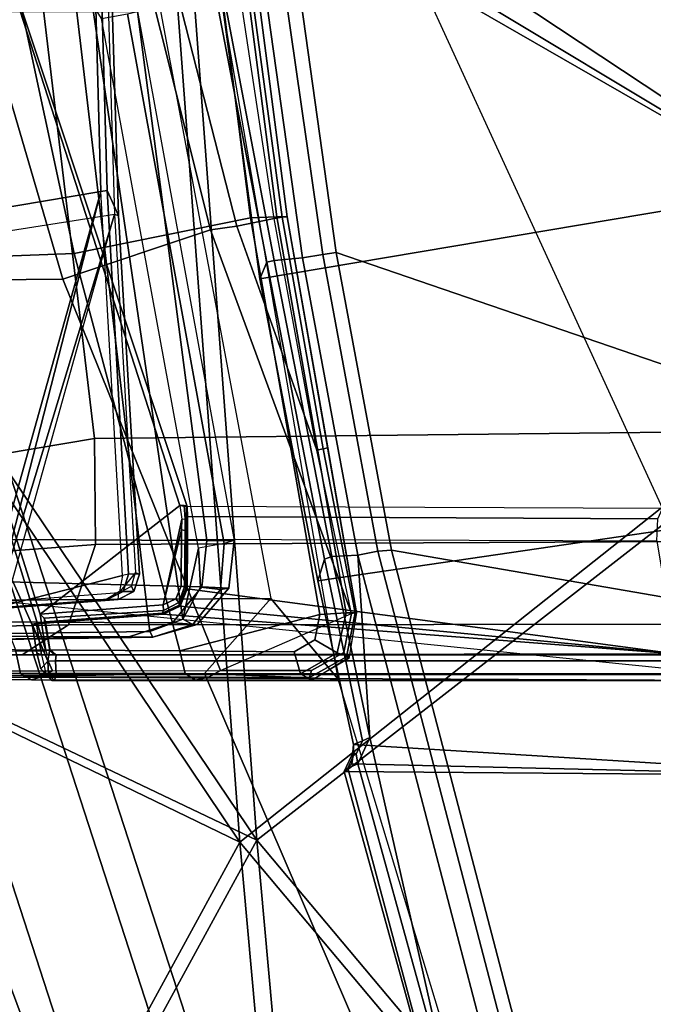
# Model space of a CAD drawing. Units: inches. Extents: x -12.8 to 13.9, y -13.8 to 13.8.
# Drawn here: x -9.1 to -8.1, y -3.1 to -1.6 of the extents above; entities that cross this region are included whole.
import ezdxf

# ---------------------------------------------------------------- set-up
doc = ezdxf.new("R2010")
doc.units = ezdxf.units.IN
doc.header["$MEASUREMENT"] = 0
for name, color, linetype in [('SEAT-BASE', 5, 'Continuous'), ('SEAT-FOOTREST', 5, 'Continuous'), ('SEAT-FRAME', 5, 'Continuous'), ('SEAT-INTERWEAVE', 5, 'Continuous')]:
    doc.layers.add(name, color=color, linetype=linetype)

msp = doc.modelspace()

# ---------------------------------------------------------------- linework, layer by layer
at = {"layer": 'SEAT-BASE'}
for points in [[(-1.9262, -0.6626, 6.3614), (-2.063, -0.6573, 4.6526), (-10.6176, -7.0684, 3.3006), (-11.1538, -7.4879, 3.7114)], [(-1.9196, -0.6978, 6.4342), (-1.9262, -0.6626, 6.3614), (-11.1538, -7.4879, 3.7114), (-11.1474, -7.5234, 3.7894)], [(-10.6176, -7.0684, 3.3006), (-2.063, -0.6573, 4.6526), (-2.0458, -0.6567, 4.6016), (-10.6005, -7.0678, 3.2497)], [(-2.0099, -0.6887, 4.5552), (-10.5287, -7.0663, 3.2069), (-10.6005, -7.0678, 3.2497), (-2.0458, -0.6567, 4.6016)], [(-1.8813, -0.7597, 6.4698), (-1.9196, -0.6978, 6.4342), (-11.1474, -7.5234, 3.7894), (-11.1113, -7.6077, 3.8188)], [(-2.0099, -0.6887, 4.5552), (-1.9863, -0.7172, 4.5405), (-10.4021, -7.0258, 3.2151), (-10.5287, -7.0663, 3.2069)], [(-9.8993, -7.7179, 3.2151), (-10.4021, -7.0258, 3.2151), (-1.9863, -0.7172, 4.5405), (-1.2959, -1.6674, 4.5405)], [(-1.8813, -0.7597, 6.4698), (-11.1113, -7.6077, 3.8188), (-10.8902, -7.9121, 3.8188), (-1.5925, -1.1571, 6.4973)], [(-10.669, -8.2165, 3.8188), (-1.3038, -1.5544, 6.4698), (-1.5925, -1.1571, 6.4973), (-10.8902, -7.9121, 3.8188)], [(-1.2568, -1.61, 6.4342), (-1.3038, -1.5544, 6.4698), (-10.669, -8.2165, 3.8188), (-10.5999, -8.277, 3.7894)], [(-10.5768, -8.2985, 3.7114), (-1.2254, -1.6272, 6.3614), (-1.2568, -1.61, 6.4342), (-10.5999, -8.277, 3.7894)], [(-10.5768, -8.2985, 3.7114), (-10.0035, -7.9137, 3.3006), (-1.2626, -1.7589, 4.6526), (-1.2254, -1.6272, 6.3614)], [(-9.9712, -7.8279, 3.2079), (-9.8993, -7.7179, 3.2151), (-1.2959, -1.6674, 4.5405), (-1.2761, -1.6987, 4.5552)], [(-1.2568, -1.7428, 4.6016), (-9.9976, -7.8976, 3.2497), (-9.9712, -7.8279, 3.2079), (-1.2761, -1.6987, 4.5552)], [(-9.9976, -7.8976, 3.2497), (-1.2568, -1.7428, 4.6016), (-1.2626, -1.7589, 4.6526), (-10.0035, -7.9137, 3.3006)]]:
    msp.add_3dface(points, dxfattribs=at)
at = {"layer": 'SEAT-FOOTREST'}
for points in [[(-8.6179, -3.8269, 14.4987), (-8.5707, -3.8059, 14.3059), (-9.1759, -1.9415, 14.3059), (-9.2264, -1.9522, 14.4987)], [(-8.5707, -3.8059, 14.3059), (-8.6179, -3.8269, 14.1132), (-9.2264, -1.9522, 14.1132), (-9.1759, -1.9415, 14.3059)], [(-8.7468, -3.8843, 14.6398), (-8.6179, -3.8269, 14.4987), (-9.2264, -1.9522, 14.4987), (-9.3644, -1.9816, 14.6398)], [(-8.6179, -3.8269, 14.1132), (-8.7468, -3.8843, 13.9721), (-9.3644, -1.9816, 13.9721), (-9.2264, -1.9522, 14.1132)], [(-8.9229, -3.9627, 14.6914), (-8.7468, -3.8843, 14.6398), (-9.3644, -1.9816, 14.6398), (-9.553, -2.0217, 14.6914)], [(-8.7468, -3.8843, 13.9721), (-8.9229, -3.9627, 13.9204), (-9.553, -2.0217, 13.9204), (-9.3644, -1.9816, 13.9721)], [(-9.099, -4.0411, 14.6398), (-8.9229, -3.9627, 14.6914), (-9.553, -2.0217, 14.6914), (-9.7415, -2.0617, 14.6398)], [(-8.9229, -3.9627, 13.9204), (-9.099, -4.0411, 13.9721), (-9.7415, -2.0617, 13.9721), (-9.553, -2.0217, 13.9204)]]:
    msp.add_3dface(points, dxfattribs=at)
at = {"layer": 'SEAT-FRAME'}
for points in [[(-9.3842, -0.001, 25.7394), (-9.1306, -2.2299, 25.8069), (-8.9438, -2.1986, 25.684), (-9.2061, -0.001, 25.6204)], [(-7.8222, -2.1862, 25.3816), (-8.0063, -0.001, 25.3363), (-9.2061, -0.001, 25.6204), (-8.9438, -2.1986, 25.684)], [(-9.4244, -1.2103, 24.5888), (-9.0189, -2.526, 24.7431), (-9.5035, -2.5264, 24.913), (-9.9821, -1.2056, 24.8013)], [(-9.631, -1.2862, 24.5539), (-8.9507, -1.2147, 24.3725), (-8.9339, -1.818, 24.4384), (-9.5441, -1.9203, 24.62)], [(-9.1661, -1.2065, 24.5218), (-8.812, -2.3019, 24.6564), (-9.0278, -2.4695, 24.725), (-9.4244, -1.2103, 24.5888)], [(-9.0278, -2.4695, 24.725), (-9.0278, -2.4695, 24.725), (-9.0189, -2.526, 24.7431), (-9.4244, -1.2103, 24.5888)], [(-8.5739, -1.204, 24.3958), (-8.0683, -2.3067, 24.3809), (-8.8007, -2.3035, 24.5616), (-9.1661, -1.2065, 24.5218)], [(-8.8007, -2.3035, 24.5616), (-8.8007, -2.3035, 24.5616), (-8.812, -2.3019, 24.6564), (-9.1661, -1.2065, 24.5218)], [(-8.9244, -1.8163, 24.4438), (-8.9339, -1.818, 24.4384), (-8.9507, -1.2147, 24.3725), (-8.9414, -1.2135, 24.3782)], [(-8.9068, -1.855, 24.5117), (-8.9244, -1.8163, 24.4438), (-8.9414, -1.2135, 24.3782), (-8.924, -1.2913, 24.4454)], [(-8.6293, -1.3001, 30.2845), (-7.7286, -1.8962, 27.6621), (-7.7892, -1.2006, 27.6596), (-8.6309, -1.231, 30.2663)], [(-7.2894, -2.3093, 24.2277), (-7.8627, -1.2011, 24.2936), (-8.5739, -1.204, 24.3958), (-8.0683, -2.3067, 24.3809)], [(-8.9751, -1.9134, 30.6669), (-8.7032, -1.8584, 30.8038), (-8.7819, -1.2421, 30.8228), (-9.1112, -1.2804, 30.6672)], [(-8.7423, -1.241, 30.8177), (-8.7819, -1.2421, 30.8228), (-8.7032, -1.8584, 30.8038), (-8.6627, -1.8566, 30.7996)], [(-8.6546, -1.8571, 30.7078), (-8.6667, -1.8596, 30.6968), (-8.7582, -1.2557, 30.6872), (-8.7379, -1.2413, 30.7067)], [(-8.7271, -1.241, 30.7809), (-8.7423, -1.241, 30.8177), (-8.6627, -1.8566, 30.7996), (-8.6468, -1.8566, 30.7624)], [(-8.6468, -1.8566, 30.7624), (-8.6546, -1.8571, 30.7078), (-8.7379, -1.2413, 30.7067), (-8.7271, -1.241, 30.7809)], [(-8.6667, -1.8596, 30.6968), (-8.7582, -1.2557, 30.6872), (-8.877, -1.2741, 30.6831), (-8.7243, -1.8714, 30.6949)], [(-8.9192, -1.2616, 30.6734), (-9.1809, -1.3106, 30.5377), (-8.9927, -1.9527, 30.5629), (-8.765, -1.8768, 30.6847)], [(-8.7243, -1.8714, 30.6949), (-8.877, -1.2741, 30.6831), (-8.9192, -1.2616, 30.6734), (-8.765, -1.8768, 30.6847)], [(-9.5231, -1.2964, 24.6036), (-8.9299, -1.2901, 24.455), (-8.9129, -1.8532, 24.5212), (-9.4374, -1.9356, 24.6719)], [(-9.3003, -1.9256, 30.4991), (-8.9751, -1.9134, 30.6669), (-9.1112, -1.2804, 30.6672), (-9.4724, -1.2983, 30.4722)], [(-8.9068, -1.855, 24.5117), (-8.924, -1.2913, 24.4454), (-8.9299, -1.2901, 24.455), (-8.9129, -1.8532, 24.5212)], [(-8.6411, -1.3477, 30.3366), (-8.6411, -1.3477, 30.3366), (-7.7286, -1.8962, 27.6621), (-8.6293, -1.3001, 30.2845)], [(-9.1809, -1.3106, 30.5377), (-9.4748, -1.3199, 30.3753), (-9.2759, -1.9556, 30.4177), (-8.9927, -1.9527, 30.5629)], [(-8.7769, -1.3072, 30.2289), (-7.9413, -1.3339, 27.6477), (-7.8985, -1.8194, 27.65), (-8.689, -1.9522, 30.2335)], [(-8.773, -1.4299, 30.3449), (-8.7769, -1.3072, 30.2289), (-8.689, -1.9522, 30.2335), (-8.6783, -1.9269, 30.3565)], [(-8.6474, -1.3678, 30.3627), (-8.6474, -1.3678, 30.3627), (-7.7286, -1.8962, 27.6621), (-8.6411, -1.3477, 30.3366)], [(-8.0113, -1.3773, 26.7516), (-9.2778, -1.5092, 27.2076), (-9.1019, -2.448, 27.2263), (-7.8708, -2.5725, 26.824)], [(-8.6667, -1.3938, 30.3869), (-8.5918, -1.9148, 30.3893), (-8.5711, -1.9116, 30.3656), (-8.6474, -1.3678, 30.3627)], [(-8.5711, -1.9116, 30.3656), (-7.691, -2.2138, 27.6795), (-7.7286, -1.8962, 27.6621), (-8.6474, -1.3678, 30.3627)], [(-8.6927, -1.4252, 30.3874), (-8.6229, -1.9198, 30.39), (-8.5918, -1.9148, 30.3893), (-8.6667, -1.3938, 30.3869)], [(-8.773, -1.4299, 30.3449), (-8.6783, -1.9269, 30.3565), (-8.6666, -1.9244, 30.372), (-8.7611, -1.4269, 30.3605)], [(-8.6927, -1.4252, 30.3874), (-8.7611, -1.4269, 30.3605), (-8.6666, -1.9244, 30.372), (-8.6229, -1.9198, 30.39)], [(-8.763, -1.4346, 30.6181), (-8.8464, -1.517, 30.5955), (-8.6719, -2.4452, 30.6191), (-8.568, -2.5698, 30.6685)], [(-8.8583, -2.4961, 30.5411), (-8.9736, -1.5189, 30.603), (-9.245, -1.5146, 30.4647), (-9.2894, -2.5025, 30.3459)], [(-9.2778, -1.5092, 27.2076), (-8.8464, -1.517, 30.5955), (-8.6719, -2.4452, 30.6191), (-9.1019, -2.448, 27.2263)], [(-8.8077, -2.4771, 30.5663), (-8.9472, -1.528, 30.615), (-8.9736, -1.5189, 30.603), (-8.8583, -2.4961, 30.5411)], [(-8.7835, -2.3679, 30.5912), (-8.9328, -1.5512, 30.6197), (-8.9472, -1.528, 30.615), (-8.8077, -2.4771, 30.5663)], [(-8.7707, -2.3558, 30.255), (-9.1744, -2.354, 27.419), (-9.3273, -1.5403, 27.4149), (-8.8773, -1.5403, 30.5789)], [(-8.8929, -1.5437, 30.6163), (-8.7439, -2.3605, 30.5876), (-8.7835, -2.3679, 30.5912), (-8.9328, -1.5512, 30.6197)], [(-8.8773, -1.5403, 30.5789), (-8.7287, -2.3561, 30.5504), (-8.7439, -2.3605, 30.5876), (-8.8929, -1.5437, 30.6163)], [(-8.7287, -2.3561, 30.5504), (-8.7287, -2.3561, 30.5504), (-8.7707, -2.3558, 30.255), (-8.8773, -1.5403, 30.5789)], [(-9.5441, -1.9203, 24.62), (-8.9339, -1.818, 24.4384), (-9.1161, -2.4672, 24.6405), (-9.4166, -2.5353, 24.7582)], [(-9.1161, -2.4672, 24.6405), (-8.9339, -1.818, 24.4384), (-9.099, -2.4602, 24.6337)], [(-8.9339, -1.818, 24.4384), (-9.099, -2.4602, 24.6337), (-8.9007, -2.4101, 24.5666), (-9.099, -2.4602, 24.6337)], [(-8.8912, -2.4078, 24.5719), (-8.9007, -2.4101, 24.5666), (-8.9339, -1.818, 24.4384), (-8.9244, -1.8163, 24.4438)], [(-8.8746, -2.4078, 24.6357), (-8.8912, -2.4078, 24.5719), (-8.9244, -1.8163, 24.4438), (-8.9068, -1.855, 24.5117)], [(-8.5993, -2.418, 30.2512), (-8.689, -1.9522, 30.2335), (-7.8985, -1.8194, 27.65), (-7.8374, -2.3066, 27.7243)], [(-9.3323, -2.555, 24.8275), (-9.0972, -2.4595, 24.7187), (-8.9129, -1.8532, 24.5212), (-9.4374, -1.9356, 24.6719)], [(-8.9129, -1.8532, 24.5212), (-9.0972, -2.4595, 24.7187), (-9.0796, -2.4499, 24.7108)], [(-9.0796, -2.4499, 24.7108), (-8.9129, -1.8532, 24.5212), (-8.8804, -2.4055, 24.645), (-8.9062, -2.4368, 24.6619)], [(-8.8123, -2.5263, 30.6658), (-8.5963, -2.4699, 30.7717), (-8.7032, -1.8584, 30.8038), (-8.9751, -1.9134, 30.6669)], [(-8.9129, -1.8532, 24.5212), (-8.8804, -2.4055, 24.645), (-8.8746, -2.4078, 24.6357), (-8.9068, -1.855, 24.5117)], [(-8.6009, -2.2169, 30.7081), (-8.6667, -1.8596, 30.6968), (-8.7243, -1.8714, 30.6949)], [(-8.6627, -1.8566, 30.7996), (-8.7032, -1.8584, 30.8038), (-8.5963, -2.4699, 30.7717), (-8.5557, -2.4677, 30.7676)], [(-8.6546, -1.8571, 30.7078), (-8.5914, -2.2144, 30.7168), (-8.6009, -2.2169, 30.7081), (-8.6667, -1.8596, 30.6968)], [(-8.6468, -1.8566, 30.7624), (-8.6627, -1.8566, 30.7996), (-8.5557, -2.4677, 30.7676), (-8.5397, -2.4677, 30.73)], [(-8.5843, -2.213, 30.7435), (-8.5914, -2.2144, 30.7168), (-8.6546, -1.8571, 30.7078), (-8.6468, -1.8566, 30.7624)], [(-8.765, -1.8768, 30.6847), (-8.9927, -1.9527, 30.5629), (-8.7494, -2.5565, 30.6034), (-8.5475, -2.4683, 30.7068)], [(-8.6009, -2.2169, 30.7081), (-8.7243, -1.8714, 30.6949), (-8.765, -1.8768, 30.6847), (-8.5475, -2.4683, 30.7068)], [(-8.5918, -1.9148, 30.3893), (-8.5067, -2.3723, 30.4125), (-8.4857, -2.3707, 30.3889), (-8.5711, -1.9116, 30.3656)], [(-8.4857, -2.3707, 30.3889), (-7.6376, -2.5171, 27.7682), (-7.691, -2.2138, 27.6795), (-8.5711, -1.9116, 30.3656)], [(-9.0658, -2.5244, 30.552), (-8.8123, -2.5263, 30.6658), (-8.9751, -1.9134, 30.6669), (-9.3003, -1.9256, 30.4991)], [(-8.689, -1.9522, 30.2335), (-8.5993, -2.418, 30.2512), (-8.5892, -2.3847, 30.3807), (-8.6783, -1.9269, 30.3565)], [(-8.6666, -1.9244, 30.372), (-8.6783, -1.9269, 30.3565), (-8.5892, -2.3847, 30.3807), (-8.5778, -2.3806, 30.396)], [(-8.6666, -1.9244, 30.372), (-8.5778, -2.3806, 30.396), (-8.5377, -2.3788, 30.4132), (-8.6229, -1.9198, 30.39)], [(-8.6229, -1.9198, 30.39), (-8.5377, -2.3788, 30.4132), (-8.5067, -2.3723, 30.4125), (-8.5918, -1.9148, 30.3893)], [(-9.2759, -1.9556, 30.4177), (-9.5471, -1.9573, 30.2783), (-9.2678, -2.557, 30.373), (-9.0086, -2.5567, 30.4882)], [(-8.9927, -1.9527, 30.5629), (-9.2759, -1.9556, 30.4177), (-9.0086, -2.5567, 30.4882), (-8.7494, -2.5565, 30.6034)], [(-7.8222, -2.1862, 25.3816), (-8.9438, -2.1986, 25.684), (-8.9425, -2.3619, 25.6551), (-7.8295, -2.3566, 25.3517)], [(-8.9438, -2.1986, 25.684), (-9.1306, -2.2299, 25.8069), (-9.1324, -2.3767, 25.7821), (-8.9425, -2.3619, 25.6551)], [(-8.5914, -2.2144, 30.7168), (-8.542, -2.4677, 30.7143), (-8.5475, -2.4683, 30.7068), (-8.6009, -2.2169, 30.7081)], [(-8.5397, -2.4677, 30.73), (-8.542, -2.4677, 30.7143), (-8.5914, -2.2144, 30.7168), (-8.5843, -2.213, 30.7435)], [(-8.812, -2.3019, 24.6564), (-8.8094, -2.3233, 24.6271), (-8.8377, -2.4553, 24.6712), (-9.0278, -2.4695, 24.725)], [(-8.804, -2.3223, 24.6238), (-8.8053, -2.3021, 24.6437), (-8.812, -2.3019, 24.6564), (-8.8094, -2.3233, 24.6271)], [(-8.8053, -2.3021, 24.6437), (-8.812, -2.3019, 24.6564), (-8.8007, -2.3035, 24.5616), (-8.8019, -2.3023, 24.6298)], [(-8.8018, -2.3207, 24.618), (-8.8019, -2.3023, 24.6298), (-8.8053, -2.3021, 24.6437), (-8.804, -2.3223, 24.6238)], [(-8.8019, -2.3023, 24.6298), (-8.8007, -2.3035, 24.5616), (-8.8003, -2.3191, 24.5299), (-8.8018, -2.3207, 24.618)], [(-8.8003, -2.3191, 24.5299), (-8.0753, -2.3224, 24.3509), (-8.0683, -2.3067, 24.3809), (-8.8007, -2.3035, 24.5616)], [(-8.5446, -2.6705, 30.3036), (-8.5993, -2.418, 30.2512), (-7.8374, -2.3066, 27.7243), (-7.7618, -2.7187, 27.8518)], [(-8.804, -2.3223, 24.6238), (-8.8042, -2.3407, 24.6239), (-8.8096, -2.3396, 24.6271), (-8.8094, -2.3233, 24.6271)], [(-8.8018, -2.3207, 24.618), (-8.802, -2.3424, 24.6181), (-8.8042, -2.3407, 24.6239), (-8.804, -2.3223, 24.6238)], [(-8.8018, -2.3207, 24.618), (-8.8003, -2.3191, 24.5299), (-8.8004, -2.3537, 24.5232), (-8.802, -2.3424, 24.6181)], [(-8.8004, -2.3537, 24.5232), (-8.0769, -2.3563, 24.3445), (-8.0753, -2.3224, 24.3509), (-8.8003, -2.3191, 24.5299)], [(-8.8094, -2.3233, 24.6271), (-8.8094, -2.3233, 24.6271), (-8.8096, -2.3396, 24.6271), (-8.8377, -2.4553, 24.6712)], [(-8.8096, -2.3396, 24.6271), (-8.8103, -2.4262, 24.6544), (-8.8183, -2.446, 24.663), (-8.8377, -2.4553, 24.6712)], [(-8.8042, -2.3407, 24.6239), (-8.8049, -2.4273, 24.6512), (-8.8103, -2.4262, 24.6544), (-8.8096, -2.3396, 24.6271)], [(-8.802, -2.3424, 24.6181), (-8.8028, -2.4292, 24.6455), (-8.8049, -2.4273, 24.6512), (-8.8042, -2.3407, 24.6239)], [(-8.802, -2.3424, 24.6181), (-8.8004, -2.3537, 24.5232), (-8.8011, -2.4307, 24.547), (-8.8028, -2.4292, 24.6455)], [(-8.9425, -2.3619, 25.6551), (-9.1324, -2.3767, 25.7821), (-9.1981, -2.4901, 25.7112), (-8.9839, -2.4862, 25.5534)], [(-8.7783, -2.4273, 30.256), (-9.179, -2.4173, 27.4189), (-9.1744, -2.354, 27.419), (-8.7707, -2.3558, 30.255)], [(-7.8295, -2.3566, 25.3517), (-8.9425, -2.3619, 25.6551), (-8.9839, -2.4862, 25.5534), (-7.8571, -2.4849, 25.2388)], [(-8.8077, -2.4771, 30.5663), (-8.8077, -2.4771, 30.5663), (-8.7804, -2.4277, 30.585), (-8.7835, -2.3679, 30.5912)], [(-8.8004, -2.3537, 24.5232), (-8.0769, -2.3563, 24.3445), (-8.0479, -2.5309, 24.3907), (-8.8011, -2.4307, 24.547)], [(-8.7804, -2.4277, 30.585), (-8.7497, -2.4315, 30.5813), (-8.7439, -2.3605, 30.5876), (-8.7835, -2.3679, 30.5912)], [(-8.7368, -2.4296, 30.5532), (-8.7783, -2.4273, 30.256), (-8.7707, -2.3558, 30.255), (-8.7287, -2.3561, 30.5504)], [(-8.7497, -2.4315, 30.5813), (-8.7368, -2.4296, 30.5532), (-8.7287, -2.3561, 30.5504), (-8.7439, -2.3605, 30.5876)], [(-8.5778, -2.3806, 30.396), (-8.5892, -2.3847, 30.3807), (-8.5304, -2.665, 30.4253), (-8.5191, -2.6596, 30.4406)], [(-8.5377, -2.3788, 30.4132), (-8.5377, -2.3788, 30.4132), (-8.5778, -2.3806, 30.396), (-8.5191, -2.6596, 30.4406)], [(-8.3132, -3.2382, 30.6048), (-8.2832, -3.2295, 30.6036), (-8.5067, -2.3723, 30.4125), (-8.5377, -2.3788, 30.4132)], [(-8.383, -3.2616, 30.576), (-8.3132, -3.2382, 30.6048), (-8.5377, -2.3788, 30.4132), (-8.5191, -2.6596, 30.4406)], [(-8.2619, -3.2293, 30.5807), (-8.4857, -2.3707, 30.3889), (-8.5067, -2.3723, 30.4125), (-8.2832, -3.2295, 30.6036)], [(-8.2619, -3.2293, 30.5807), (-7.4726, -3.237, 28.1258), (-7.6376, -2.5171, 27.7682), (-8.4857, -2.3707, 30.3889)], [(-8.5993, -2.418, 30.2512), (-8.5446, -2.6705, 30.3036), (-8.5304, -2.665, 30.4253), (-8.5892, -2.3847, 30.3807)], [(-8.9256, -2.4471, 24.5849), (-9.099, -2.4602, 24.6337), (-8.9007, -2.4101, 24.5666), (-8.9053, -2.4344, 24.5755)], [(-8.9062, -2.4368, 24.6619), (-8.8867, -2.4266, 24.6535), (-8.8804, -2.4055, 24.645)], [(-8.8912, -2.4078, 24.5719), (-8.9007, -2.4101, 24.5666), (-8.9053, -2.4344, 24.5755), (-8.8996, -2.4344, 24.5809)], [(-8.8746, -2.4078, 24.6357), (-8.8912, -2.4078, 24.5719), (-8.8996, -2.4344, 24.5809), (-8.883, -2.4344, 24.6448)], [(-8.8804, -2.4055, 24.645), (-8.8746, -2.4078, 24.6357), (-8.883, -2.4344, 24.6448), (-8.8867, -2.4266, 24.6535)], [(-8.8233, -2.483, 30.2624), (-9.2446, -2.4809, 27.2997), (-9.179, -2.4173, 27.4189), (-8.7783, -2.4273, 30.256)], [(-8.8867, -2.4266, 24.6535), (-8.883, -2.4344, 24.6448), (-8.9075, -2.4471, 24.6545), (-8.9062, -2.4368, 24.6619)], [(-8.7853, -2.4853, 30.5516), (-8.8233, -2.483, 30.2624), (-8.7783, -2.4273, 30.256), (-8.7368, -2.4296, 30.5532)], [(-8.8049, -2.4273, 24.6512), (-8.8138, -2.4516, 24.6606), (-8.8183, -2.446, 24.663), (-8.8103, -2.4262, 24.6544)], [(-8.8028, -2.4292, 24.6455), (-8.8134, -2.4557, 24.6542), (-8.8138, -2.4516, 24.6606), (-8.8049, -2.4273, 24.6512)], [(-8.8028, -2.4292, 24.6455), (-8.8011, -2.4307, 24.547), (-8.8117, -2.4573, 24.5583), (-8.8133, -2.4557, 24.6542)], [(-8.8077, -2.4771, 30.5663), (-8.7921, -2.4854, 30.5625), (-8.7497, -2.4315, 30.5813), (-8.7804, -2.4277, 30.585)], [(-9.0796, -2.4499, 24.7108), (-9.0809, -2.4602, 24.7034), (-8.9075, -2.4471, 24.6545), (-8.9062, -2.4368, 24.6619)], [(-8.8996, -2.4344, 24.5809), (-8.9053, -2.4344, 24.5755), (-8.9256, -2.4471, 24.5849), (-8.9241, -2.4471, 24.5904)], [(-8.883, -2.4344, 24.6448), (-8.8996, -2.4344, 24.5809), (-8.9241, -2.4471, 24.5904), (-8.9075, -2.4471, 24.6545)], [(-8.8011, -2.4307, 24.547), (-8.8011, -2.4307, 24.547), (-8.0479, -2.5309, 24.3907), (-8.8117, -2.4573, 24.5583)], [(-8.7921, -2.4854, 30.5625), (-8.7853, -2.4853, 30.5516), (-8.7368, -2.4296, 30.5532), (-8.7497, -2.4315, 30.5813)], [(-9.1019, -2.448, 27.2263), (-8.6719, -2.4452, 30.6191), (-8.774, -2.5611, 30.5779), (-9.2337, -2.5659, 27.298)], [(-7.8708, -2.5725, 26.824), (-7.8708, -2.5725, 26.824), (-9.2337, -2.5659, 27.298), (-9.1019, -2.448, 27.2263)], [(-9.0975, -2.4602, 24.6392), (-9.099, -2.4602, 24.6337), (-8.9256, -2.4471, 24.5849), (-8.9241, -2.4471, 24.5904)], [(-9.0809, -2.4602, 24.7034), (-9.0975, -2.4602, 24.6392), (-8.9241, -2.4471, 24.5904), (-8.9075, -2.4471, 24.6545)], [(-8.8375, -2.4639, 24.6698), (-9.0214, -2.4758, 24.723), (-9.0278, -2.4695, 24.725), (-8.8377, -2.4553, 24.6712)], [(-8.8134, -2.4557, 24.6542), (-8.8393, -2.4681, 24.6623), (-8.8375, -2.4639, 24.6698), (-8.8138, -2.4516, 24.6606)], [(-8.8133, -2.4557, 24.6542), (-8.8117, -2.4573, 24.5583), (-8.8377, -2.4696, 24.5691), (-8.8393, -2.4681, 24.6623)], [(-8.8138, -2.4516, 24.6606), (-8.8375, -2.4639, 24.6698), (-8.8377, -2.4553, 24.6712), (-8.8183, -2.446, 24.663)], [(-8.8117, -2.4573, 24.5583), (-8.8117, -2.4573, 24.5583), (-8.0479, -2.5309, 24.3907), (-8.8377, -2.4696, 24.5691)], [(-8.6719, -2.4452, 30.6191), (-8.6719, -2.4452, 30.6191), (-8.774, -2.5611, 30.5779), (-8.568, -2.5698, 30.6685)], [(-8.8377, -2.4696, 24.5691), (-9.0331, -2.4844, 24.6243), (-9.0398, -2.4848, 24.6367), (-9.0192, -2.4812, 24.7164)], [(-9.0331, -2.4844, 24.6243), (-8.8377, -2.4696, 24.5691), (-8.0479, -2.5309, 24.3907), (-9.0257, -2.5323, 24.6394)], [(-9.0278, -2.4695, 24.725), (-9.0214, -2.4758, 24.723), (-9.0129, -2.5254, 24.7379), (-9.0189, -2.526, 24.7431)], [(-8.8393, -2.4681, 24.6623), (-9.0192, -2.4812, 24.7164), (-9.0214, -2.4758, 24.723), (-8.8375, -2.4639, 24.6698)], [(-8.8393, -2.4681, 24.6623), (-8.8393, -2.4681, 24.6623), (-8.8377, -2.4696, 24.5691), (-9.0192, -2.4812, 24.7164)], [(-8.5963, -2.4699, 30.7717), (-8.8123, -2.5263, 30.6658), (-8.6358, -2.5276, 30.7451), (-8.6039, -2.509, 30.7623)], [(-8.6094, -2.5564, 30.6657), (-8.7494, -2.5565, 30.6034), (-8.5475, -2.4683, 30.7068), (-8.5594, -2.5288, 30.6921)], [(-8.5699, -2.529, 30.7548), (-8.5557, -2.4677, 30.7676), (-8.5963, -2.4699, 30.7717), (-8.6039, -2.509, 30.7623)], [(-8.5506, -2.5355, 30.7196), (-8.5397, -2.4677, 30.73), (-8.5557, -2.4677, 30.7676), (-8.5699, -2.529, 30.7548)], [(-8.5475, -2.4683, 30.7068), (-8.542, -2.4677, 30.7143), (-8.5553, -2.5353, 30.6985), (-8.5594, -2.5288, 30.6921)], [(-8.542, -2.4677, 30.7143), (-8.5397, -2.4677, 30.73), (-8.5519, -2.5378, 30.719), (-8.5553, -2.5353, 30.6985)], [(-8.9839, -2.4862, 25.5534), (-9.1981, -2.4901, 25.7112), (-9.3059, -2.5325, 25.6177), (-9.0551, -2.5325, 25.4109)], [(-8.8911, -2.5047, 30.272), (-9.3058, -2.5029, 27.3595), (-9.2446, -2.4809, 27.2997), (-8.8233, -2.483, 30.2624)], [(-7.8571, -2.4849, 25.2388), (-8.9839, -2.4862, 25.5534), (-9.0551, -2.5325, 25.4109), (-7.8966, -2.5325, 25.0772)], [(-9.0398, -2.4848, 24.6367), (-9.0158, -2.5418, 24.7124), (-9.0126, -2.5234, 24.7299), (-9.0192, -2.4812, 24.7164)], [(-9.0398, -2.4848, 24.6367), (-9.0331, -2.4844, 24.6243), (-9.0257, -2.5323, 24.6394), (-9.0329, -2.5298, 24.6509)], [(-9.0398, -2.4848, 24.6367), (-9.0329, -2.5298, 24.6509), (-9.0267, -2.5536, 24.6678), (-9.0158, -2.5418, 24.7124)], [(-9.0192, -2.4812, 24.7164), (-9.0126, -2.5234, 24.7299), (-9.0129, -2.5254, 24.7379), (-9.0214, -2.4758, 24.723)], [(-8.8541, -2.505, 30.5321), (-8.8911, -2.5047, 30.272), (-8.8233, -2.483, 30.2624), (-8.7853, -2.4853, 30.5516)], [(-8.8583, -2.4961, 30.5411), (-8.8541, -2.505, 30.5321), (-8.7921, -2.4854, 30.5625), (-8.8077, -2.4771, 30.5663)], [(-8.8541, -2.505, 30.5321), (-8.8541, -2.505, 30.5321), (-8.7853, -2.4853, 30.5516), (-8.7921, -2.4854, 30.5625)], [(-9.3555, -2.5129, 30.2596), (-9.8076, -2.513, 27.7805), (-9.3058, -2.5029, 27.3595), (-8.8911, -2.5047, 30.272)], [(-9.2852, -2.5119, 30.3369), (-9.3555, -2.5129, 30.2596), (-8.8911, -2.5047, 30.272), (-8.8541, -2.505, 30.5321)], [(-9.2852, -2.5119, 30.3369), (-8.8541, -2.505, 30.5321), (-8.8583, -2.4961, 30.5411), (-9.2894, -2.5025, 30.3459)], [(-8.626, -2.5614, 30.7281), (-8.5699, -2.529, 30.7548), (-8.6039, -2.509, 30.7623), (-8.6358, -2.5276, 30.7451)], [(-9.0189, -2.526, 24.7431), (-9.0166, -2.5325, 24.7521), (-9.499, -2.5325, 24.9209), (-9.5035, -2.5264, 24.913)], [(-9.3059, -2.5325, 25.6177), (-9.499, -2.5325, 24.9209), (-9.0166, -2.5325, 24.7521), (-9.0551, -2.5325, 25.4109)], [(-9.3104, -2.5604, 30.421), (-9.0577, -2.5609, 30.5339), (-9.0658, -2.5244, 30.552), (-9.3193, -2.5228, 30.4383)], [(-9.0577, -2.5609, 30.5339), (-8.8042, -2.5612, 30.6478), (-8.8123, -2.5263, 30.6658), (-9.0658, -2.5244, 30.552)], [(-8.0251, -2.5325, 24.4809), (-7.8966, -2.5325, 25.0772), (-9.0551, -2.5325, 25.4109), (-9.0052, -2.5325, 24.7435)], [(-9.0166, -2.5325, 24.7521), (-9.0166, -2.5325, 24.7521), (-9.0052, -2.5325, 24.7435), (-9.0551, -2.5325, 25.4109)], [(-9.0329, -2.5298, 24.6509), (-9.0257, -2.5323, 24.6394), (-9.0186, -2.561, 24.6598), (-9.0267, -2.5536, 24.6678)], [(-8.0479, -2.5309, 24.3907), (-9.0257, -2.5323, 24.6394), (-9.0186, -2.561, 24.6598), (-8.0431, -2.5605, 24.4116)], [(-9.0052, -2.5325, 24.7435), (-9.0129, -2.5254, 24.7379), (-9.0189, -2.526, 24.7431), (-9.0166, -2.5325, 24.7521)], [(-9.0126, -2.5234, 24.7299), (-9.0158, -2.5418, 24.7124), (-9.0039, -2.5417, 24.7194), (-9.0027, -2.5325, 24.7293)], [(-9.0027, -2.5325, 24.7293), (-9.0126, -2.5234, 24.7299), (-9.0129, -2.5254, 24.7379), (-9.0052, -2.5325, 24.7435)], [(-9.0027, -2.5325, 24.7293), (-9.0027, -2.5325, 24.7293), (-8.0251, -2.5325, 24.4809), (-9.0052, -2.5325, 24.7435)], [(-9.0039, -2.5417, 24.7194), (-8.0274, -2.5417, 24.4713), (-8.0251, -2.5325, 24.4809), (-9.0027, -2.5325, 24.7293)], [(-8.8042, -2.5612, 30.6478), (-8.626, -2.5614, 30.7281), (-8.6358, -2.5276, 30.7451), (-8.8123, -2.5263, 30.6658)], [(-8.6087, -2.5715, 30.6945), (-8.5506, -2.5355, 30.7196), (-8.5699, -2.529, 30.7548), (-8.626, -2.5614, 30.7281)], [(-8.5594, -2.5288, 30.6921), (-8.5553, -2.5353, 30.6985), (-8.6121, -2.567, 30.6717), (-8.6094, -2.5564, 30.6657)], [(-8.5553, -2.5353, 30.6985), (-8.5519, -2.5378, 30.719), (-8.6087, -2.5715, 30.6945), (-8.6121, -2.567, 30.6717)], [(-9.0267, -2.5536, 24.6678), (-9.0188, -2.5627, 24.6952), (-9.0148, -2.5627, 24.7108), (-9.0158, -2.5418, 24.7124)], [(-9.0039, -2.5417, 24.7194), (-9.0158, -2.5418, 24.7124), (-9.0148, -2.5627, 24.7108), (-9.0028, -2.5626, 24.7178)], [(-9.0039, -2.5417, 24.7194), (-9.0028, -2.5626, 24.7178), (-8.0277, -2.5626, 24.4701), (-8.0274, -2.5417, 24.4713)], [(-8.774, -2.5611, 30.5779), (-9.2501, -2.5698, 30.3695), (-9.6034, -2.5725, 27.4331), (-9.2337, -2.5659, 27.298)], [(-9.2737, -2.5702, 30.3913), (-9.0411, -2.5707, 30.4971), (-9.0577, -2.5609, 30.5339), (-9.3104, -2.5604, 30.421)], [(-9.0273, -2.5668, 30.4871), (-9.2686, -2.5667, 30.3799), (-9.2678, -2.557, 30.373), (-9.0086, -2.5567, 30.4882)], [(-8.774, -2.5611, 30.5779), (-9.2501, -2.5698, 30.3695), (-8.6587, -4.1585, 30.803), (-8.0875, -4.1586, 31.0884)], [(-9.2337, -2.5659, 27.298), (-7.8708, -2.5725, 26.824), (-7.643, -3.5573, 27.262), (-9.1905, -3.5573, 27.6941)], [(-9.0411, -2.5707, 30.4971), (-8.7883, -2.5712, 30.6123), (-8.8042, -2.5612, 30.6478), (-9.0577, -2.5609, 30.5339)], [(-8.768, -2.5669, 30.6023), (-9.0273, -2.5668, 30.4871), (-9.0086, -2.5567, 30.4882), (-8.7494, -2.5565, 30.6034)], [(-9.0267, -2.5536, 24.6678), (-9.0186, -2.561, 24.6598), (-9.0094, -2.5719, 24.6927), (-9.0188, -2.5627, 24.6952)], [(-9.0188, -2.5627, 24.6952), (-9.0094, -2.5719, 24.6927), (-9.0053, -2.5719, 24.7083), (-9.0148, -2.5627, 24.7108)], [(-8.0352, -2.5719, 24.4455), (-9.0094, -2.5719, 24.6927), (-9.0186, -2.561, 24.6598), (-8.0431, -2.5605, 24.4116)], [(-9.0148, -2.5627, 24.7108), (-9.0148, -2.5627, 24.7108), (-9.0053, -2.5719, 24.7083), (-9.0028, -2.5626, 24.7178)], [(-9.0028, -2.5626, 24.7178), (-9.0053, -2.5719, 24.7083), (-8.0299, -2.5719, 24.4605), (-8.0277, -2.5626, 24.4701)], [(-8.7883, -2.5712, 30.6123), (-8.6087, -2.5715, 30.6945), (-8.626, -2.5614, 30.7281), (-8.8042, -2.5612, 30.6478)], [(-8.568, -2.5698, 30.6685), (-8.568, -2.5698, 30.6685), (-8.774, -2.5611, 30.5779), (-8.0875, -4.1586, 31.0884)], [(-8.6121, -2.567, 30.6716), (-8.768, -2.5669, 30.6023), (-8.7494, -2.5565, 30.6034), (-8.6094, -2.5564, 30.6657)], [(-8.7522, -4.2469, 30.6494), (-8.8345, -4.5882, 28.503), (-9.8007, -2.5768, 27.7766), (-9.3679, -2.5748, 30.2209)], [(-9.8007, -2.5768, 27.7766), (-9.8007, -2.5768, 27.7766), (-9.407, -3.526, 28.0037), (-8.8345, -4.5882, 28.503)], [(-9.6034, -2.5725, 27.4331), (-9.6034, -2.5725, 27.4331), (-9.1905, -3.5573, 27.6941), (-8.6382, -4.6156, 28.225)], [(-8.7272, -4.2075, 30.7422), (-9.3277, -2.5731, 30.31), (-9.3679, -2.5748, 30.2209), (-8.7522, -4.2469, 30.6494)], [(-8.6587, -4.1585, 30.803), (-9.2501, -2.5698, 30.3695), (-9.3277, -2.5731, 30.31), (-8.7272, -4.2075, 30.7422)], [(-9.2737, -2.5702, 30.3913), (-9.2686, -2.5667, 30.3799), (-9.0273, -2.5668, 30.4871), (-9.0411, -2.5707, 30.4971)], [(-9.0411, -2.5707, 30.4971), (-9.0273, -2.5668, 30.4871), (-8.768, -2.5669, 30.6023), (-8.7883, -2.5712, 30.6123)], [(-8.0352, -2.5719, 24.4455), (-8.0299, -2.5719, 24.4605), (-9.0053, -2.5719, 24.7083), (-9.0094, -2.5719, 24.6927)], [(-8.7883, -2.5712, 30.6123), (-8.768, -2.5669, 30.6023), (-8.6121, -2.567, 30.6716), (-8.6087, -2.5715, 30.6945)], [(-8.5447, -2.6829, 30.348), (-8.5446, -2.6705, 30.3036), (-8.5446, -2.6705, 30.3036), (-8.547, -2.7006, 30.3404)], [(-8.5446, -2.6705, 30.3036), (-8.5446, -2.6705, 30.3036), (-7.7618, -2.7187, 27.8518), (-8.547, -2.7006, 30.3404)], [(-8.5403, -2.6856, 30.4195), (-8.5304, -2.665, 30.4253), (-8.5446, -2.6705, 30.3036), (-8.5447, -2.6829, 30.348)], [(-8.5191, -2.6596, 30.4406), (-8.5304, -2.665, 30.4253), (-8.5403, -2.6856, 30.4195), (-8.538, -2.7004, 30.4365)], [(-8.5191, -2.6596, 30.4406), (-8.5191, -2.6596, 30.4406), (-8.538, -2.7004, 30.4365), (-8.383, -3.2616, 30.576)], [(-8.5476, -2.6882, 30.3946), (-8.5447, -2.6829, 30.348), (-8.547, -2.7006, 30.3404), (-8.5588, -2.7124, 30.3883)], [(-8.5447, -2.6875, 30.4129), (-8.5476, -2.6882, 30.3946), (-8.5588, -2.7124, 30.3883), (-8.5534, -2.7072, 30.4244)], [(-8.5403, -2.6856, 30.4195), (-8.5447, -2.6875, 30.4129), (-8.5534, -2.7072, 30.4244), (-8.538, -2.7004, 30.4365)], [(-8.5447, -2.6829, 30.348), (-8.5447, -2.6829, 30.348), (-8.5476, -2.6882, 30.3946), (-8.5403, -2.6856, 30.4195)], [(-8.5403, -2.6856, 30.4195), (-8.5403, -2.6856, 30.4195), (-8.5476, -2.6882, 30.3946), (-8.5447, -2.6875, 30.4129)], [(-8.547, -2.7006, 30.3404), (-8.547, -2.7006, 30.3404), (-7.7618, -2.7187, 27.8518), (-8.5588, -2.7124, 30.3883)], [(-8.538, -2.7004, 30.4365), (-8.5534, -2.7072, 30.4244), (-8.402, -3.2723, 30.557), (-8.383, -3.2616, 30.576)], [(-8.5534, -2.7072, 30.4244), (-8.5588, -2.7124, 30.3883), (-8.402, -3.2797, 30.529), (-8.402, -3.2723, 30.557)], [(-8.5588, -2.7124, 30.3883), (-7.7618, -2.7187, 27.8518), (-7.6298, -3.2807, 28.1351), (-8.402, -3.2797, 30.529)]]:
    msp.add_3dface(points, dxfattribs=at)
at = {"layer": 'SEAT-INTERWEAVE'}
for points in [[(-7.4087, -1.7815, 45.2776), (-8.866, -0.001, 48.264), (-7.4682, -0.001, 45.3099)], [(-7.4087, -1.7815, 45.2776), (-8.8437, -1.1562, 48.275), (-8.866, -0.001, 48.264)], [(-7.3925, -1.8072, 45.3184), (-7.4413, -0.001, 45.3221), (-8.8176, -1.1543, 48.2887)], [(-9.8434, -1.1467, 50.1983), (-8.8437, -1.1562, 48.275), (-8.7195, -2.821, 48.2726)], [(-9.8434, -1.1467, 50.1983), (-8.7195, -2.821, 48.2726), (-9.7634, -2.3156, 50.2142)], [(-8.6934, -2.8182, 48.2861), (-8.8176, -1.1543, 48.2887), (-9.8178, -1.1503, 50.2136)], [(-9.7364, -2.3212, 50.2277), (-8.6934, -2.8182, 48.2861), (-9.8178, -1.1503, 50.2136)], [(-8.7195, -2.821, 48.2726), (-8.8437, -1.1562, 48.275), (-7.4087, -1.7815, 45.2776)], [(-7.3925, -1.8072, 45.3184), (-8.8176, -1.1543, 48.2887), (-8.6934, -2.8182, 48.2861)], [(-7.2301, -4.5958, 45.4177), (-8.7195, -2.821, 48.2726), (-7.4087, -1.7815, 45.2776)], [(-7.3925, -1.8072, 45.3184), (-8.6934, -2.8182, 48.2861), (-7.2032, -4.5939, 45.4297)], [(-8.7195, -2.821, 48.2726), (-9.3525, -3.9808, 49.8337), (-9.7634, -2.3156, 50.2142)], [(-9.7364, -2.3212, 50.2277), (-9.3268, -3.9772, 49.8479), (-8.6934, -2.8182, 48.2861)], [(-8.7195, -2.821, 48.2726), (-8.5586, -4.6106, 48.4168), (-9.3525, -3.9808, 49.8337)], [(-9.3268, -3.9772, 49.8479), (-8.5323, -4.6076, 48.4298), (-8.6934, -2.8182, 48.2861)], [(-7.2301, -4.5958, 45.4177), (-8.5586, -4.6106, 48.4168), (-8.7195, -2.821, 48.2726)], [(-8.6934, -2.8182, 48.2861), (-8.5323, -4.6076, 48.4298), (-7.2032, -4.5939, 45.4297)]]:
    msp.add_3dface(points, dxfattribs=at)

doc.saveas('drawing.dxf')
